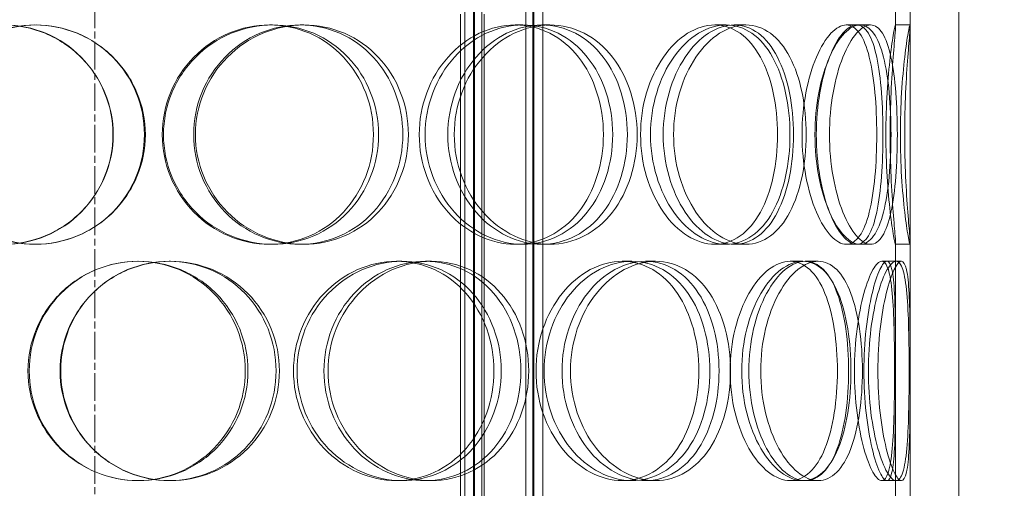
# Model space of a CAD drawing. Units: millimetres. Extents: x 2735 to 11855, y 11306 to 27315.
# Drawn here: x 4519 to 4721, y 22224 to 22320 of the extents above; entities that cross this region are included whole.
import ezdxf

# ---------------------------------------------------------------- set-up
doc = ezdxf.new("R2010")
doc.units = ezdxf.units.MM
doc.linetypes.add('CHAIN', pattern=[0.3543, 0.2362, -0.0295, 0.0591, -0.0295])
doc.layers.add('AM_8', color=1, linetype='Continuous', lineweight=25)
doc.layers.add('AM_oprema', color=1, linetype='Continuous', lineweight=0)

msp = doc.modelspace()

# ---------------------------------------------------------------- hatches: boundary and pattern name
at = {"layer": 'AM_8'}
h = msp.add_hatch(dxfattribs=at)
h.set_pattern_fill('ANSI31', color=256, scale=10, style=0)
h.set_pattern_definition([(45, (-8432.826, 13784.96), (-22.45064, 22.45064), [])])
h.paths.add_polyline_path([(3744.21, 22909.56), (3744.21, 22934.56), (3693.5, 22934.56), (3693.5, 22919.56, -0.414153), (3683.5, 22909.56)])
h.paths.add_polyline_path([(3744.21, 22934.56), (3744.21, 22984.56), (3715.26, 22984.56, 0.392089), (3705.29, 22975.32), (3702.39, 22937.33, -0.392089), (3699.4, 22934.56)])
h.paths.add_polyline_path([(3744.21, 22745.06), (3744.21, 22849.56), (3739.21, 22850.56), (3739.21, 22849.56), (3734.21, 22850.56), (3734.21, 22849.56), (3729.21, 22850.56), (3729.21, 22849.56), (3724.21, 22850.56), (3724.21, 22849.56), (3719.21, 22850.56), (3719.21, 22849.56), (3714.21, 22850.56), (3714.21, 22849.56), (3709.21, 22850.56), (3709.21, 22862.56), (3714.21, 22863.56), (3714.21, 22862.56), (3719.21, 22863.56), (3719.21, 22862.56), (3724.21, 22863.56), (3724.21, 22862.56), (3729.21, 22863.56), (3729.21, 22862.56), (3734.21, 22863.56), (3734.21, 22862.56), (3739.21, 22863.56), (3739.21, 22862.56), (3744.21, 22863.56), (3744.21, 22904.56), (3624.21, 22904.56), (3624.21, 22809.06), (3629.21, 22809.06), (3634.21, 22808.06), (3634.21, 22809.06), (3639.21, 22808.06), (3639.21, 22809.06), (3644.21, 22808.06), (3644.21, 22809.06), (3649.21, 22808.06), (3649.21, 22809.06), (3654.21, 22808.06), (3654.21, 22809.06), (3659.21, 22808.06), (3659.21, 22809.06), (3664.21, 22808.06), (3664.21, 22796.06), (3659.21, 22795.06), (3659.21, 22796.06), (3654.21, 22795.06), (3654.21, 22796.06), (3649.21, 22795.06), (3649.21, 22796.06), (3644.21, 22795.06), (3644.21, 22796.06), (3639.21, 22795.06), (3639.21, 22796.06), (3634.21, 22795.06), (3634.21, 22796.06), (3629.21, 22795.06), (3624.21, 22795.06), (3624.21, 22755.06), (3624.21, 22745.06), (3674.21, 22745.06)])
h.paths.add_polyline_path([(3744.21, 21054.56), (3744.21, 22404.06), (3624.21, 22404.06), (3624.21, 22394.06), (3624.21, 22354.06), (3629.21, 22354.06), (3634.21, 22353.06), (3634.21, 22354.06), (3639.21, 22353.06), (3639.21, 22354.06), (3644.21, 22353.06), (3644.21, 22354.06), (3649.21, 22353.06), (3649.21, 22354.06), (3654.21, 22353.06), (3654.21, 22354.06), (3659.21, 22353.06), (3659.21, 22354.06), (3664.21, 22353.06), (3664.21, 22341.06), (3659.21, 22340.06), (3659.21, 22341.06), (3654.21, 22340.06), (3654.21, 22341.06), (3649.21, 22340.06), (3649.21, 22341.06), (3644.21, 22340.06), (3644.21, 22341.06), (3639.21, 22340.06), (3639.21, 22341.06), (3634.21, 22340.06), (3634.21, 22341.06), (3629.21, 22340.06), (3624.21, 22340.06), (3624.21, 20904.56), (3624.21, 20884.56), (5364.21, 20884.56), (5364.21, 20904.56), (5364.21, 22290.06), (5359.21, 22290.06), (5354.21, 22291.06), (5354.21, 22290.06), (5349.21, 22291.06), (5349.21, 22290.06), (5344.21, 22291.06), (5344.21, 22290.06), (5339.21, 22291.06), (5339.21, 22290.06), (5334.21, 22291.06), (5334.21, 22290.06), (5329.21, 22291.06), (5329.21, 22290.06), (5324.21, 22291.06), (5324.21, 22303.06), (5329.21, 22304.06), (5329.21, 22303.06), (5334.21, 22304.06), (5334.21, 22303.06), (5339.21, 22304.06), (5339.21, 22303.06), (5344.21, 22304.06), (5344.21, 22303.06), (5349.21, 22304.06), (5349.21, 22303.06), (5354.21, 22304.06), (5354.21, 22303.06), (5359.21, 22304.06), (5364.21, 22304.06), (5364.21, 22344.06), (5364.21, 22354.06), (5314.21, 22354.06), (5244.21, 22354.06), (5244.21, 21054.56), (5244.21, 21034.56), (4469.21, 21034.56), (4469.21, 21029.56), (4468.21, 21024.56), (4469.21, 21024.56), (4468.21, 21019.56), (4469.21, 21019.56), (4468.21, 21014.56), (4469.21, 21014.56), (4468.21, 21009.56), (4469.21, 21009.56), (4468.21, 21004.56), (4469.21, 21004.56), (4468.21, 20999.56), (4469.21, 20999.56), (4468.21, 20994.56), (4456.21, 20994.56), (4455.21, 20999.56), (4456.21, 20999.56), (4455.21, 21004.56), (4456.21, 21004.56), (4455.21, 21009.56), (4456.21, 21009.56), (4455.21, 21014.56), (4456.21, 21014.56), (4455.21, 21019.56), (4456.21, 21019.56), (4455.21, 21024.56), (4456.21, 21024.56), (4455.21, 21029.56), (4455.21, 21034.56), (3744.21, 21034.56)])
h.paths.add_polyline_path([(5364.21, 22759.06), (5364.21, 22904.56), (5244.21, 22904.56), (5244.21, 22863.56), (5249.21, 22862.56), (5249.21, 22863.56), (5254.21, 22862.56), (5254.21, 22863.56), (5259.21, 22862.56), (5259.21, 22863.56), (5264.21, 22862.56), (5264.21, 22863.56), (5269.21, 22862.56), (5269.21, 22863.56), (5274.21, 22862.56), (5274.21, 22863.56), (5279.21, 22862.56), (5279.21, 22850.56), (5274.21, 22849.56), (5274.21, 22850.56), (5269.21, 22849.56), (5269.21, 22850.56), (5264.21, 22849.56), (5264.21, 22850.56), (5259.21, 22849.56), (5259.21, 22850.56), (5254.21, 22849.56), (5254.21, 22850.56), (5249.21, 22849.56), (5249.21, 22850.56), (5244.21, 22849.56), (5244.21, 22695.06), (5314.21, 22695.06), (5364.21, 22695.06), (5364.21, 22705.06), (5364.21, 22745.06), (5359.21, 22745.06), (5354.21, 22746.06), (5354.21, 22745.06), (5349.21, 22746.06), (5349.21, 22745.06), (5344.21, 22746.06), (5344.21, 22745.06), (5339.21, 22746.06), (5339.21, 22745.06), (5334.21, 22746.06), (5334.21, 22745.06), (5329.21, 22746.06), (5329.21, 22745.06), (5324.21, 22746.06), (5324.21, 22758.06), (5329.21, 22759.06), (5329.21, 22758.06), (5334.21, 22759.06), (5334.21, 22758.06), (5339.21, 22759.06), (5339.21, 22758.06), (5344.21, 22759.06), (5344.21, 22758.06), (5349.21, 22759.06), (5349.21, 22758.06), (5354.21, 22759.06), (5354.21, 22758.06), (5359.21, 22759.06)])
h.paths.add_polyline_path([(5304.92, 22909.56, -0.414153), (5294.93, 22919.56), (5294.93, 22934.56), (5244.21, 22934.56), (5244.21, 22909.56)])
h.paths.add_polyline_path([(5289.02, 22934.56, -0.392089), (5286.03, 22937.33), (5283.13, 22975.32, 0.392089), (5273.16, 22984.56), (5244.21, 22984.56), (5244.21, 22934.56)])

# ---------------------------------------------------------------- linework, layer by layer
at = {"layer": 'AM_oprema', "linetype": 'CHAIN', "ltscale": 23.990969}
msp.add_line((4534.21, 22740.58), (4534.21, 21723.56), dxfattribs=at)
at = {"layer": 'AM_oprema', "ltscale": 12.725237}
for p, q in [((4701.71, 21914.56), (4701.71, 22514.56)), ((4711.71, 21914.56), (4711.71, 22514.56))]:
    msp.add_line(p, q, dxfattribs=at)
at = {"layer": 'AM_oprema', "ltscale": 13.16355}
for p, q in [((4610.22, 21906.56), (4610.22, 22494.56)), ((4612.02, 21906.56), (4612.02, 22494.56)), ((4612.22, 21906.56), (4612.22, 22494.56)), ((4613.72, 21906.56), (4613.72, 22494.56)), ((4622.72, 21906.56), (4622.72, 22494.56)), ((4624.22, 21906.56), (4624.22, 22494.56)), ((4624.42, 21906.56), (4624.42, 22494.56)), ((4626.22, 21906.56), (4626.22, 22494.56))]:
    msp.add_line(p, q, dxfattribs=at)
at = {"layer": 'AM_oprema', "ltscale": 10.573412}
for p, q in [((4698.71, 22318.82), (4698.71, 22371.3)), ((4701.71, 22318.82), (4701.71, 22371.3)), ((4698.71, 22221.82), (4698.71, 22274.3)), ((4701.71, 22221.82), (4701.71, 22274.3))]:
    msp.add_line(p, q, dxfattribs=at)
at = {"layer": 'AM_oprema', "ltscale": 13.432195}
for p, q in [((4609.31, 22021.26), (4609.31, 22321.26)), ((4614.21, 22021.26), (4614.21, 22321.26))]:
    msp.add_line(p, q, dxfattribs=at)
at = {"layer": 'AM_oprema', "ltscale": 0.475844}
for p, q in [((4570.07, 22319.06), (4570.73, 22319.06)), ((4576.37, 22319.06), (4577.14, 22319.06)), ((4620.56, 22319.06), (4622.13, 22319.06)), ((4626.01, 22319.06), (4627.68, 22319.06)), ((4661.56, 22319.06), (4663.89, 22319.06)), ((4665.57, 22319.06), (4667.96, 22319.06)), ((4690.71, 22319.06), (4693.57, 22319.06)), ((4698.68, 22319.06), (4701.68, 22319.06)), ((4570.73, 22274.06), (4570.07, 22274.06)), ((4577.14, 22274.06), (4576.37, 22274.06)), ((4622.13, 22274.06), (4620.56, 22274.06)), ((4627.68, 22274.06), (4626.01, 22274.06)), ((4663.89, 22274.06), (4661.56, 22274.06)), ((4667.96, 22274.06), (4665.57, 22274.06)), ((4693.57, 22274.06), (4690.71, 22274.06)), ((4701.68, 22274.06), (4698.68, 22274.06)), ((4549.45, 22270.56), (4549.73, 22270.56)), ((4596.17, 22270.56), (4597.3, 22270.56)), ((4602.13, 22270.56), (4603.36, 22270.56)), ((4642.56, 22270.56), (4644.53, 22270.56)), ((4647.35, 22270.56), (4649.41, 22270.56)), ((4677.05, 22270.56), (4679.66, 22270.56)), ((4680.16, 22270.56), (4682.82, 22270.56)), ((4696.94, 22270.56), (4699.91, 22270.56)), ((4549.73, 22225.56), (4549.45, 22225.56)), ((4597.3, 22225.56), (4596.17, 22225.56)), ((4603.36, 22225.56), (4602.13, 22225.56)), ((4644.53, 22225.56), (4642.56, 22225.56)), ((4649.41, 22225.56), (4647.35, 22225.56)), ((4679.66, 22225.56), (4677.05, 22225.56)), ((4682.82, 22225.56), (4680.16, 22225.56)), ((4699.91, 22225.56), (4696.94, 22225.56))]:
    msp.add_line(p, q, dxfattribs=at)
at = {"layer": 'AM_oprema', "ltscale": 0.357886}
for p, q in [((4688.59, 22319.06), (4690.71, 22319.06)), ((4690.71, 22274.06), (4688.59, 22274.06))]:
    msp.add_line(p, q, dxfattribs=at)
at = {"layer": 'AM_oprema', "ltscale": 0.173232}
for p, q in [((4695.87, 22270.56), (4696.94, 22270.56)), ((4696.94, 22225.56), (4695.87, 22225.56))]:
    msp.add_line(p, q, dxfattribs=at)
at = {"layer": 'AM_oprema', "ltscale": 14.305923}
for points in [[(4493, 22296.56), (4493, 22293.62), (4493.57, 22290.67), (4495.78, 22285.23), (4497.42, 22282.73), (4501.53, 22278.57), (4504, 22276.9), (4509.42, 22274.65), (4512.36, 22274.06), (4518.27, 22274.06), (4521.23, 22274.65), (4526.71, 22276.9), (4529.23, 22278.57), (4533.43, 22282.73), (4535.11, 22285.23), (4537.39, 22290.67), (4537.98, 22293.62), (4537.98, 22299.51), (4537.39, 22302.45), (4535.11, 22307.89), (4533.43, 22310.39), (4529.23, 22314.55), (4526.71, 22316.22), (4521.23, 22318.48), (4518.27, 22319.06), (4512.36, 22319.06), (4509.42, 22318.48), (4504, 22316.22), (4501.53, 22314.55), (4497.42, 22310.39), (4495.78, 22307.89), (4493.57, 22302.45), (4493, 22299.51), (4493, 22296.56)], [(4544.57, 22296.56), (4544.57, 22293.62), (4543.98, 22290.67), (4541.71, 22285.23), (4540.03, 22282.73), (4535.83, 22278.57), (4533.31, 22276.9), (4527.82, 22274.65), (4524.85, 22274.06), (4518.92, 22274.06), (4515.96, 22274.65), (4510.52, 22276.9), (4508.03, 22278.57), (4503.88, 22282.73), (4502.23, 22285.23), (4500, 22290.67), (4499.42, 22293.62), (4499.42, 22299.51), (4500, 22302.45), (4502.23, 22307.89), (4503.88, 22310.39), (4508.03, 22314.55), (4510.52, 22316.22), (4515.96, 22318.48), (4518.92, 22319.06), (4524.85, 22319.06), (4527.82, 22318.48), (4533.31, 22316.22), (4535.83, 22314.55), (4540.03, 22310.39), (4541.71, 22307.89), (4543.98, 22302.45), (4544.57, 22299.51), (4544.57, 22296.56)], [(4548.3, 22296.56), (4548.3, 22293.62), (4548.89, 22290.67), (4551.16, 22285.23), (4552.83, 22282.73), (4557, 22278.57), (4559.5, 22276.9), (4564.91, 22274.65), (4567.83, 22274.06), (4573.63, 22274.06), (4576.51, 22274.65), (4581.8, 22276.9), (4584.2, 22278.57), (4588.2, 22282.73), (4589.79, 22285.23), (4591.93, 22290.67), (4592.48, 22293.62), (4592.48, 22299.51), (4591.93, 22302.45), (4589.79, 22307.89), (4588.2, 22310.39), (4584.2, 22314.55), (4581.8, 22316.22), (4576.51, 22318.48), (4573.63, 22319.06), (4567.83, 22319.06), (4564.91, 22318.48), (4559.5, 22316.22), (4557, 22314.55), (4552.83, 22310.39), (4551.16, 22307.89), (4548.89, 22302.45), (4548.3, 22299.51), (4548.3, 22296.56)], [(4598.62, 22296.56), (4598.62, 22293.62), (4598.08, 22290.67), (4595.97, 22285.23), (4594.41, 22282.73), (4590.46, 22278.57), (4588.09, 22276.9), (4582.86, 22274.65), (4580.01, 22274.06), (4574.27, 22274.06), (4571.37, 22274.65), (4566, 22276.9), (4563.52, 22278.57), (4559.37, 22282.73), (4557.71, 22285.23), (4555.45, 22290.67), (4554.87, 22293.62), (4554.87, 22299.51), (4555.45, 22302.45), (4557.71, 22307.89), (4559.37, 22310.39), (4563.52, 22314.55), (4566, 22316.22), (4571.37, 22318.48), (4574.27, 22319.06), (4580.01, 22319.06), (4582.86, 22318.48), (4588.09, 22316.22), (4590.46, 22314.55), (4594.41, 22310.39), (4595.97, 22307.89), (4598.08, 22302.45), (4598.62, 22299.51), (4598.62, 22296.56)], [(4602.06, 22296.56), (4602.06, 22293.62), (4602.6, 22290.67), (4604.67, 22285.23), (4606.2, 22282.73), (4609.97, 22278.57), (4612.21, 22276.9), (4617.03, 22274.65), (4619.6, 22274.06), (4624.66, 22274.06), (4627.15, 22274.65), (4631.66, 22276.9), (4633.7, 22278.57), (4637.05, 22282.73), (4638.36, 22285.23), (4640.14, 22290.67), (4640.59, 22293.62), (4640.59, 22299.51), (4640.14, 22302.45), (4638.36, 22307.89), (4637.05, 22310.39), (4633.7, 22314.55), (4631.66, 22316.22), (4627.15, 22318.48), (4624.66, 22319.06), (4619.6, 22319.06), (4617.03, 22318.48), (4612.21, 22316.22), (4609.97, 22314.55), (4606.2, 22310.39), (4604.67, 22307.89), (4602.6, 22302.45), (4602.06, 22299.51), (4602.06, 22296.56)], [(4645.61, 22296.56), (4645.61, 22293.62), (4645.17, 22290.67), (4643.45, 22285.23), (4642.18, 22282.73), (4638.93, 22278.57), (4636.96, 22276.9), (4632.57, 22274.65), (4630.15, 22274.06), (4625.21, 22274.06), (4622.7, 22274.65), (4617.99, 22276.9), (4615.8, 22278.57), (4612.1, 22282.73), (4610.6, 22285.23), (4608.57, 22290.67), (4608.04, 22293.62), (4608.04, 22299.51), (4608.57, 22302.45), (4610.6, 22307.89), (4612.1, 22310.39), (4615.8, 22314.55), (4617.99, 22316.22), (4622.7, 22318.48), (4625.21, 22319.06), (4630.15, 22319.06), (4632.57, 22318.48), (4636.96, 22316.22), (4638.93, 22314.55), (4642.18, 22310.39), (4643.45, 22307.89), (4645.17, 22302.45), (4645.61, 22299.51), (4645.61, 22296.56)], [(4648.37, 22296.56), (4648.37, 22293.62), (4648.81, 22290.67), (4650.45, 22285.23), (4651.67, 22282.73), (4654.63, 22278.57), (4656.37, 22276.9), (4660.06, 22274.65), (4662.01, 22274.06), (4665.77, 22274.06), (4667.58, 22274.65), (4670.84, 22276.9), (4672.27, 22278.57), (4674.61, 22282.73), (4675.51, 22285.23), (4676.72, 22290.67), (4677.02, 22293.62), (4677.02, 22299.51), (4676.72, 22302.45), (4675.51, 22307.89), (4674.61, 22310.39), (4672.27, 22314.55), (4670.84, 22316.22), (4667.58, 22318.48), (4665.77, 22319.06), (4662.01, 22319.06), (4660.06, 22318.48), (4656.37, 22316.22), (4654.63, 22314.55), (4651.67, 22310.39), (4650.45, 22307.89), (4648.81, 22302.45), (4648.37, 22299.51), (4648.37, 22296.56)], [(4680.36, 22296.56), (4680.36, 22293.62), (4680.08, 22290.67), (4678.94, 22285.23), (4678.1, 22282.73), (4675.9, 22278.57), (4674.55, 22276.9), (4671.47, 22274.65), (4669.75, 22274.06), (4666.17, 22274.06), (4664.32, 22274.65), (4660.79, 22276.9), (4659.12, 22278.57), (4656.28, 22282.73), (4655.12, 22285.23), (4653.53, 22290.67), (4653.11, 22293.62), (4653.11, 22299.51), (4653.53, 22302.45), (4655.12, 22307.89), (4656.28, 22310.39), (4659.12, 22314.55), (4660.79, 22316.22), (4664.32, 22318.48), (4666.17, 22319.06), (4669.75, 22319.06), (4671.47, 22318.48), (4674.55, 22316.22), (4675.9, 22314.55), (4678.1, 22310.39), (4678.94, 22307.89), (4680.08, 22302.45), (4680.36, 22299.51), (4680.36, 22296.56)], [(4682.15, 22296.56), (4682.15, 22293.62), (4682.43, 22290.67), (4683.48, 22285.23), (4684.24, 22282.73), (4686.06, 22278.57), (4687.12, 22276.9), (4689.28, 22274.65), (4690.38, 22274.06), (4692.44, 22274.06), (4693.38, 22274.65), (4695.01, 22276.9), (4695.69, 22278.57), (4696.76, 22282.73), (4697.15, 22285.23), (4697.66, 22290.67), (4697.78, 22293.62), (4697.78, 22299.51), (4697.66, 22302.45), (4697.15, 22307.89), (4696.76, 22310.39), (4695.69, 22314.55), (4695.01, 22316.22), (4693.38, 22318.48), (4692.44, 22319.06), (4690.38, 22319.06), (4689.28, 22318.48), (4687.12, 22316.22), (4686.06, 22314.55), (4684.24, 22310.39), (4683.48, 22307.89), (4682.43, 22302.45), (4682.15, 22299.51), (4682.15, 22296.56)], [(4699.08, 22296.56), (4699.08, 22293.62), (4698.98, 22290.67), (4698.55, 22285.23), (4698.23, 22282.73), (4697.32, 22278.57), (4696.74, 22276.9), (4695.32, 22274.65), (4694.48, 22274.06), (4692.65, 22274.06), (4691.66, 22274.65), (4689.7, 22276.9), (4688.73, 22278.57), (4687.06, 22282.73), (4686.36, 22285.23), (4685.39, 22290.67), (4685.13, 22293.62), (4685.13, 22299.51), (4685.39, 22302.45), (4686.36, 22307.89), (4687.06, 22310.39), (4688.73, 22314.55), (4689.7, 22316.22), (4691.66, 22318.48), (4692.65, 22319.06), (4694.48, 22319.06), (4695.32, 22318.48), (4696.74, 22316.22), (4697.32, 22314.55), (4698.23, 22310.39), (4698.55, 22307.89), (4698.98, 22302.45), (4699.08, 22299.51), (4699.08, 22296.56)], [(4699.7, 22296.56), (4699.7, 22293.62), (4699.79, 22290.67), (4700.12, 22285.23), (4700.35, 22282.73), (4700.84, 22278.57), (4701.09, 22276.9), (4701.48, 22274.65), (4701.62, 22274.06), (4701.74, 22274.06), (4701.71, 22274.65), (4701.54, 22276.9), (4701.39, 22278.57), (4701.07, 22282.73), (4700.9, 22285.23), (4700.66, 22290.67), (4700.59, 22293.62), (4700.59, 22299.51), (4700.66, 22302.45), (4700.9, 22307.89), (4701.07, 22310.39), (4701.39, 22314.55), (4701.54, 22316.22), (4701.71, 22318.48), (4701.74, 22319.06), (4701.62, 22319.06), (4701.48, 22318.48), (4701.09, 22316.22), (4700.84, 22314.55), (4700.35, 22310.39), (4700.12, 22307.89), (4699.79, 22302.45), (4699.7, 22299.51), (4699.7, 22296.56)], [(4520.46, 22248.06), (4520.46, 22245.12), (4521.05, 22242.17), (4523.32, 22236.73), (4525, 22234.23), (4529.2, 22230.07), (4531.71, 22228.4), (4537.2, 22226.15), (4540.18, 22225.56), (4546.11, 22225.56), (4549.07, 22226.15), (4554.53, 22228.4), (4557.03, 22230.07), (4561.19, 22234.23), (4562.84, 22236.73), (4565.08, 22242.17), (4565.66, 22245.12), (4565.66, 22251.01), (4565.08, 22253.95), (4562.84, 22259.39), (4561.19, 22261.89), (4557.03, 22266.05), (4554.53, 22267.72), (4549.07, 22269.98), (4546.11, 22270.56), (4540.18, 22270.56), (4537.2, 22269.98), (4531.71, 22267.72), (4529.2, 22266.05), (4525, 22261.89), (4523.32, 22259.39), (4521.05, 22253.95), (4520.46, 22251.01), (4520.46, 22248.06)], [(4572.12, 22248.06), (4572.12, 22245.12), (4571.54, 22242.17), (4569.32, 22236.73), (4567.68, 22234.23), (4563.55, 22230.07), (4561.07, 22228.4), (4555.63, 22226.15), (4552.68, 22225.56), (4546.77, 22225.56), (4543.8, 22226.15), (4538.31, 22228.4), (4535.8, 22230.07), (4531.59, 22234.23), (4529.91, 22236.73), (4527.64, 22242.17), (4527.05, 22245.12), (4527.05, 22251.01), (4527.64, 22253.95), (4529.91, 22259.39), (4531.59, 22261.89), (4535.8, 22266.05), (4538.31, 22267.72), (4543.8, 22269.98), (4546.77, 22270.56), (4552.68, 22270.56), (4555.63, 22269.98), (4561.07, 22267.72), (4563.55, 22266.05), (4567.68, 22261.89), (4569.32, 22259.39), (4571.54, 22253.95), (4572.12, 22251.01), (4572.12, 22248.06)], [(4575.76, 22248.06), (4575.76, 22245.12), (4576.33, 22242.17), (4578.53, 22236.73), (4580.15, 22234.23), (4584.18, 22230.07), (4586.58, 22228.4), (4591.76, 22226.15), (4594.55, 22225.56), (4600.05, 22225.56), (4602.77, 22226.15), (4607.75, 22228.4), (4610, 22230.07), (4613.72, 22234.23), (4615.19, 22236.73), (4617.18, 22242.17), (4617.69, 22245.12), (4617.69, 22251.01), (4617.18, 22253.95), (4615.19, 22259.39), (4613.72, 22261.89), (4610, 22266.05), (4607.75, 22267.72), (4602.77, 22269.98), (4600.05, 22270.56), (4594.55, 22270.56), (4591.76, 22269.98), (4586.58, 22267.72), (4584.18, 22266.05), (4580.15, 22261.89), (4578.53, 22259.39), (4576.33, 22253.95), (4575.76, 22251.01), (4575.76, 22248.06)], [(4623.35, 22248.06), (4623.35, 22245.12), (4622.85, 22242.17), (4620.91, 22236.73), (4619.47, 22234.23), (4615.82, 22230.07), (4613.62, 22228.4), (4608.74, 22226.15), (4606.07, 22225.56), (4600.66, 22225.56), (4597.92, 22226.15), (4592.81, 22228.4), (4590.44, 22230.07), (4586.46, 22234.23), (4584.86, 22236.73), (4582.68, 22242.17), (4582.12, 22245.12), (4582.12, 22251.01), (4582.68, 22253.95), (4584.86, 22259.39), (4586.46, 22261.89), (4590.44, 22266.05), (4592.81, 22267.72), (4597.92, 22269.98), (4600.66, 22270.56), (4606.07, 22270.56), (4608.74, 22269.98), (4613.62, 22267.72), (4615.82, 22266.05), (4619.47, 22261.89), (4620.91, 22259.39), (4622.85, 22253.95), (4623.35, 22251.01), (4623.35, 22248.06)], [(4626.49, 22248.06), (4626.49, 22245.12), (4626.99, 22242.17), (4628.87, 22236.73), (4630.26, 22234.23), (4633.67, 22230.07), (4635.69, 22228.4), (4640.01, 22226.15), (4642.3, 22225.56), (4646.77, 22225.56), (4648.95, 22226.15), (4652.89, 22228.4), (4654.65, 22230.07), (4657.53, 22234.23), (4658.66, 22236.73), (4660.17, 22242.17), (4660.55, 22245.12), (4660.55, 22251.01), (4660.17, 22253.95), (4658.66, 22259.39), (4657.53, 22261.89), (4654.65, 22266.05), (4652.89, 22267.72), (4648.95, 22269.98), (4646.77, 22270.56), (4642.3, 22270.56), (4640.01, 22269.98), (4635.69, 22267.72), (4633.67, 22266.05), (4630.26, 22261.89), (4628.87, 22259.39), (4626.99, 22253.95), (4626.49, 22251.01), (4626.49, 22248.06)], [(4664.79, 22248.06), (4664.79, 22245.12), (4664.42, 22242.17), (4662.98, 22236.73), (4661.9, 22234.23), (4659.14, 22230.07), (4657.46, 22228.4), (4653.67, 22226.15), (4651.57, 22225.56), (4647.26, 22225.56), (4645.04, 22226.15), (4640.87, 22228.4), (4638.91, 22230.07), (4635.59, 22234.23), (4634.24, 22236.73), (4632.41, 22242.17), (4631.93, 22245.12), (4631.93, 22251.01), (4632.41, 22253.95), (4634.24, 22259.39), (4635.59, 22261.89), (4638.91, 22266.05), (4640.87, 22267.72), (4645.04, 22269.98), (4647.26, 22270.56), (4651.57, 22270.56), (4653.67, 22269.98), (4657.46, 22267.72), (4659.14, 22266.05), (4661.9, 22261.89), (4662.98, 22259.39), (4664.42, 22253.95), (4664.79, 22251.01), (4664.79, 22248.06)], [(4667.1, 22248.06), (4667.1, 22245.12), (4667.46, 22242.17), (4668.83, 22236.73), (4669.83, 22234.23), (4672.25, 22230.07), (4673.67, 22228.4), (4676.64, 22226.15), (4678.18, 22225.56), (4681.13, 22225.56), (4682.53, 22226.15), (4685.01, 22228.4), (4686.08, 22230.07), (4687.8, 22234.23), (4688.46, 22236.73), (4689.33, 22242.17), (4689.55, 22245.12), (4689.55, 22251.01), (4689.33, 22253.95), (4688.46, 22259.39), (4687.8, 22261.89), (4686.08, 22266.05), (4685.01, 22267.72), (4682.53, 22269.98), (4681.13, 22270.56), (4678.18, 22270.56), (4676.64, 22269.98), (4673.67, 22267.72), (4672.25, 22266.05), (4669.83, 22261.89), (4668.83, 22259.39), (4667.46, 22253.95), (4667.1, 22251.01), (4667.1, 22248.06)], [(4691.9, 22248.06), (4691.9, 22245.12), (4691.7, 22242.17), (4690.91, 22236.73), (4690.32, 22234.23), (4688.74, 22230.07), (4687.76, 22228.4), (4685.49, 22226.15), (4684.19, 22225.56), (4681.45, 22225.56), (4680, 22226.15), (4677.22, 22228.4), (4675.88, 22230.07), (4673.6, 22234.23), (4672.65, 22236.73), (4671.36, 22242.17), (4671.01, 22245.12), (4671.01, 22251.01), (4671.36, 22253.95), (4672.65, 22259.39), (4673.6, 22261.89), (4675.88, 22266.05), (4677.22, 22267.72), (4680, 22269.98), (4681.45, 22270.56), (4684.19, 22270.56), (4685.49, 22269.98), (4687.76, 22267.72), (4688.74, 22266.05), (4690.32, 22261.89), (4690.91, 22259.39), (4691.7, 22253.95), (4691.9, 22251.01), (4691.9, 22248.06)], [(4693.12, 22248.06), (4693.12, 22245.12), (4693.31, 22242.17), (4694.01, 22236.73), (4694.51, 22234.23), (4695.68, 22230.07), (4696.34, 22228.4), (4697.64, 22226.15), (4698.27, 22225.56), (4699.37, 22225.56), (4699.84, 22226.15), (4700.57, 22228.4), (4700.84, 22230.07), (4701.22, 22234.23), (4701.33, 22236.73), (4701.47, 22242.17), (4701.5, 22245.12), (4701.5, 22251.01), (4701.47, 22253.95), (4701.33, 22259.39), (4701.22, 22261.89), (4700.84, 22266.05), (4700.57, 22267.72), (4699.84, 22269.98), (4699.37, 22270.56), (4698.27, 22270.56), (4697.64, 22269.98), (4696.34, 22267.72), (4695.68, 22266.05), (4694.51, 22261.89), (4694.01, 22259.39), (4693.31, 22253.95), (4693.12, 22251.01), (4693.12, 22248.06)], [(4701.7, 22248.06), (4701.7, 22245.12), (4701.7, 22242.17), (4701.65, 22236.73), (4701.6, 22234.23), (4701.39, 22230.07), (4701.22, 22228.4), (4700.7, 22226.15), (4700.35, 22225.56), (4699.48, 22225.56), (4698.96, 22226.15), (4697.88, 22228.4), (4697.31, 22230.07), (4696.3, 22234.23), (4695.86, 22236.73), (4695.25, 22242.17), (4695.08, 22245.12), (4695.08, 22251.01), (4695.25, 22253.95), (4695.86, 22259.39), (4696.3, 22261.89), (4697.31, 22266.05), (4697.88, 22267.72), (4698.96, 22269.98), (4699.48, 22270.56), (4700.35, 22270.56), (4700.7, 22269.98), (4701.22, 22267.72), (4701.39, 22266.05), (4701.6, 22261.89), (4701.65, 22259.39), (4701.7, 22253.95), (4701.7, 22251.01), (4701.7, 22248.06)]]:
    msp.add_open_spline(points, degree=3, knots=[-1, -1, -1, -1, -0.9375, -0.9375, -0.875, -0.875, -0.8125, -0.8125, -0.75, -0.75, -0.6875, -0.6875, -0.625, -0.625, -0.5625, -0.5625, -0.5, -0.5, -0.4375, -0.4375, -0.375, -0.375, -0.3125, -0.3125, -0.25, -0.25, -0.1875, -0.1875, -0.125, -0.125, -0.0625, -0.0625, 0, 0, 0, 0], dxfattribs=at)
at = {"layer": 'AM_oprema', "ltscale": 14.177235}
for points in [[(4493.74, 22296.56), (4493.74, 22299.51), (4494.3, 22302.45), (4496.47, 22307.89), (4498.08, 22310.39), (4502.11, 22314.55), (4504.54, 22316.22), (4509.86, 22318.48), (4512.75, 22319.06), (4518.55, 22319.06), (4521.46, 22318.48), (4526.84, 22316.22), (4529.31, 22314.55), (4533.44, 22310.39), (4535.09, 22307.89), (4537.33, 22302.45), (4537.91, 22299.51), (4537.91, 22293.62), (4537.33, 22290.67), (4535.09, 22285.23), (4533.44, 22282.73), (4529.31, 22278.57), (4526.84, 22276.9), (4521.46, 22274.65), (4518.55, 22274.06), (4512.75, 22274.06), (4509.86, 22274.65), (4504.54, 22276.9), (4502.11, 22278.57), (4498.08, 22282.73), (4496.47, 22285.23), (4494.3, 22290.67), (4493.74, 22293.62), (4493.74, 22296.56)], [(4544.38, 22296.56), (4544.38, 22299.51), (4543.81, 22302.45), (4541.57, 22307.89), (4539.92, 22310.39), (4535.8, 22314.55), (4533.32, 22316.22), (4527.93, 22318.48), (4525.02, 22319.06), (4519.19, 22319.06), (4516.29, 22318.48), (4510.94, 22316.22), (4508.5, 22314.55), (4504.43, 22310.39), (4502.8, 22307.89), (4500.62, 22302.45), (4500.05, 22299.51), (4500.05, 22293.62), (4500.62, 22290.67), (4502.8, 22285.23), (4504.43, 22282.73), (4508.5, 22278.57), (4510.94, 22276.9), (4516.29, 22274.65), (4519.19, 22274.06), (4525.02, 22274.06), (4527.93, 22274.65), (4533.32, 22276.9), (4535.8, 22278.57), (4539.92, 22282.73), (4541.57, 22285.23), (4543.81, 22290.67), (4544.38, 22293.62), (4544.38, 22296.56)], [(4548.05, 22296.56), (4548.05, 22299.51), (4548.63, 22302.45), (4550.85, 22307.89), (4552.5, 22310.39), (4556.59, 22314.55), (4559.04, 22316.22), (4564.36, 22318.48), (4567.22, 22319.06), (4572.92, 22319.06), (4575.75, 22318.48), (4580.95, 22316.22), (4583.31, 22314.55), (4587.23, 22310.39), (4588.79, 22307.89), (4590.89, 22302.45), (4591.44, 22299.51), (4591.44, 22293.62), (4590.89, 22290.67), (4588.79, 22285.23), (4587.23, 22282.73), (4583.31, 22278.57), (4580.95, 22276.9), (4575.75, 22274.65), (4572.92, 22274.06), (4567.22, 22274.06), (4564.36, 22274.65), (4559.04, 22276.9), (4556.59, 22278.57), (4552.5, 22282.73), (4550.85, 22285.23), (4548.63, 22290.67), (4548.05, 22293.62), (4548.05, 22296.56)], [(4597.47, 22296.56), (4597.47, 22299.51), (4596.93, 22302.45), (4594.86, 22307.89), (4593.33, 22310.39), (4589.46, 22314.55), (4587.12, 22316.22), (4581.99, 22318.48), (4579.19, 22319.06), (4573.55, 22319.06), (4570.71, 22318.48), (4565.43, 22316.22), (4563, 22314.55), (4558.92, 22310.39), (4557.29, 22307.89), (4555.07, 22302.45), (4554.5, 22299.51), (4554.5, 22293.62), (4555.07, 22290.67), (4557.29, 22285.23), (4558.92, 22282.73), (4563, 22278.57), (4565.43, 22276.9), (4570.71, 22274.65), (4573.55, 22274.06), (4579.19, 22274.06), (4581.99, 22274.65), (4587.12, 22276.9), (4589.46, 22278.57), (4593.33, 22282.73), (4594.86, 22285.23), (4596.93, 22290.67), (4597.47, 22293.62), (4597.47, 22296.56)], [(4600.85, 22296.56), (4600.85, 22299.51), (4601.38, 22302.45), (4603.41, 22307.89), (4604.91, 22310.39), (4608.61, 22314.55), (4610.82, 22316.22), (4615.55, 22318.48), (4618.07, 22319.06), (4623.04, 22319.06), (4625.48, 22318.48), (4629.92, 22316.22), (4631.92, 22314.55), (4635.2, 22310.39), (4636.5, 22307.89), (4638.24, 22302.45), (4638.69, 22299.51), (4638.69, 22293.62), (4638.24, 22290.67), (4636.5, 22285.23), (4635.2, 22282.73), (4631.92, 22278.57), (4629.92, 22276.9), (4625.48, 22274.65), (4623.04, 22274.06), (4618.07, 22274.06), (4615.55, 22274.65), (4610.82, 22276.9), (4608.61, 22278.57), (4604.91, 22282.73), (4603.41, 22285.23), (4601.38, 22290.67), (4600.85, 22293.62), (4600.85, 22296.56)], [(4643.61, 22296.56), (4643.61, 22299.51), (4643.18, 22302.45), (4641.49, 22307.89), (4640.24, 22310.39), (4637.05, 22314.55), (4635.12, 22316.22), (4630.8, 22318.48), (4628.43, 22319.06), (4623.58, 22319.06), (4621.12, 22318.48), (4616.49, 22316.22), (4614.34, 22314.55), (4610.71, 22310.39), (4609.24, 22307.89), (4607.24, 22302.45), (4606.72, 22299.51), (4606.72, 22293.62), (4607.24, 22290.67), (4609.24, 22285.23), (4610.71, 22282.73), (4614.34, 22278.57), (4616.49, 22276.9), (4621.12, 22274.65), (4623.58, 22274.06), (4628.43, 22274.06), (4630.8, 22274.65), (4635.12, 22276.9), (4637.05, 22278.57), (4640.24, 22282.73), (4641.49, 22285.23), (4643.18, 22290.67), (4643.61, 22293.62), (4643.61, 22296.56)], [(4646.33, 22296.56), (4646.33, 22299.51), (4646.75, 22302.45), (4648.37, 22307.89), (4649.56, 22310.39), (4652.47, 22314.55), (4654.18, 22316.22), (4657.81, 22318.48), (4659.72, 22319.06), (4663.41, 22319.06), (4665.2, 22318.48), (4668.39, 22316.22), (4669.8, 22314.55), (4672.09, 22310.39), (4672.98, 22307.89), (4674.17, 22302.45), (4674.47, 22299.51), (4674.47, 22293.62), (4674.17, 22290.67), (4672.98, 22285.23), (4672.09, 22282.73), (4669.8, 22278.57), (4668.39, 22276.9), (4665.2, 22274.65), (4663.41, 22274.06), (4659.72, 22274.06), (4657.81, 22274.65), (4654.18, 22276.9), (4652.47, 22278.57), (4649.56, 22282.73), (4648.37, 22285.23), (4646.75, 22290.67), (4646.33, 22293.62), (4646.33, 22296.56)], [(4677.74, 22296.56), (4677.74, 22299.51), (4677.46, 22302.45), (4676.35, 22307.89), (4675.52, 22310.39), (4673.36, 22314.55), (4672.03, 22316.22), (4669.02, 22318.48), (4667.32, 22319.06), (4663.81, 22319.06), (4661.99, 22318.48), (4658.52, 22316.22), (4656.88, 22314.55), (4654.09, 22310.39), (4652.95, 22307.89), (4651.39, 22302.45), (4650.98, 22299.51), (4650.98, 22293.62), (4651.39, 22290.67), (4652.95, 22285.23), (4654.09, 22282.73), (4656.88, 22278.57), (4658.52, 22276.9), (4661.99, 22274.65), (4663.81, 22274.06), (4667.32, 22274.06), (4669.02, 22274.65), (4672.03, 22276.9), (4673.36, 22278.57), (4675.52, 22282.73), (4676.35, 22285.23), (4677.46, 22290.67), (4677.74, 22293.62), (4677.74, 22296.56)], [(4679.5, 22296.56), (4679.5, 22299.51), (4679.78, 22302.45), (4680.81, 22307.89), (4681.56, 22310.39), (4683.35, 22314.55), (4684.38, 22316.22), (4686.5, 22318.48), (4687.59, 22319.06), (4689.6, 22319.06), (4690.53, 22318.48), (4692.13, 22316.22), (4692.8, 22314.55), (4693.85, 22310.39), (4694.23, 22307.89), (4694.73, 22302.45), (4694.85, 22299.51), (4694.85, 22293.62), (4694.73, 22290.67), (4694.23, 22285.23), (4693.85, 22282.73), (4692.8, 22278.57), (4692.13, 22276.9), (4690.53, 22274.65), (4689.6, 22274.06), (4687.59, 22274.06), (4686.5, 22274.65), (4684.38, 22276.9), (4683.35, 22278.57), (4681.56, 22282.73), (4680.81, 22285.23), (4679.78, 22290.67), (4679.5, 22293.62), (4679.5, 22296.56)], [(4696.12, 22296.56), (4696.12, 22299.51), (4696.02, 22302.45), (4695.61, 22307.89), (4695.29, 22310.39), (4694.4, 22314.55), (4693.83, 22316.22), (4692.43, 22318.48), (4691.61, 22319.06), (4689.81, 22319.06), (4688.84, 22318.48), (4686.91, 22316.22), (4685.97, 22314.55), (4684.32, 22310.39), (4683.63, 22307.89), (4682.68, 22302.45), (4682.43, 22299.51), (4682.43, 22293.62), (4682.68, 22290.67), (4683.63, 22285.23), (4684.32, 22282.73), (4685.97, 22278.57), (4686.91, 22276.9), (4688.84, 22274.65), (4689.81, 22274.06), (4691.61, 22274.06), (4692.43, 22274.65), (4693.83, 22276.9), (4694.4, 22278.57), (4695.29, 22282.73), (4695.61, 22285.23), (4696.02, 22290.67), (4696.12, 22293.62), (4696.12, 22296.56)], [(4696.73, 22296.56), (4696.73, 22299.51), (4696.83, 22302.45), (4697.15, 22307.89), (4697.38, 22310.39), (4697.85, 22314.55), (4698.1, 22316.22), (4698.48, 22318.48), (4698.62, 22319.06), (4698.74, 22319.06), (4698.71, 22318.48), (4698.54, 22316.22), (4698.39, 22314.55), (4698.08, 22310.39), (4697.91, 22307.89), (4697.68, 22302.45), (4697.61, 22299.51), (4697.61, 22293.62), (4697.68, 22290.67), (4697.91, 22285.23), (4698.08, 22282.73), (4698.39, 22278.57), (4698.54, 22276.9), (4698.71, 22274.65), (4698.74, 22274.06), (4698.62, 22274.06), (4698.48, 22274.65), (4698.1, 22276.9), (4697.85, 22278.57), (4697.38, 22282.73), (4697.15, 22285.23), (4696.83, 22290.67), (4696.73, 22293.62), (4696.73, 22296.56)], [(4520.71, 22248.06), (4520.71, 22251.01), (4521.28, 22253.95), (4523.51, 22259.39), (4525.16, 22261.89), (4529.29, 22266.05), (4531.76, 22267.72), (4537.15, 22269.98), (4540.07, 22270.56), (4545.9, 22270.56), (4548.81, 22269.98), (4554.17, 22267.72), (4556.62, 22266.05), (4560.7, 22261.89), (4562.33, 22259.39), (4564.53, 22253.95), (4565.1, 22251.01), (4565.1, 22245.12), (4564.53, 22242.17), (4562.33, 22236.73), (4560.7, 22234.23), (4556.62, 22230.07), (4554.17, 22228.4), (4548.81, 22226.15), (4545.9, 22225.56), (4540.07, 22225.56), (4537.15, 22226.15), (4531.76, 22228.4), (4529.29, 22230.07), (4525.16, 22234.23), (4523.51, 22236.73), (4521.28, 22242.17), (4520.71, 22245.12), (4520.71, 22248.06)], [(4571.44, 22248.06), (4571.44, 22251.01), (4570.88, 22253.95), (4568.7, 22259.39), (4567.08, 22261.89), (4563.02, 22266.05), (4560.59, 22267.72), (4555.25, 22269.98), (4552.35, 22270.56), (4546.54, 22270.56), (4543.63, 22269.98), (4538.24, 22267.72), (4535.77, 22266.05), (4531.64, 22261.89), (4529.99, 22259.39), (4527.75, 22253.95), (4527.18, 22251.01), (4527.18, 22245.12), (4527.75, 22242.17), (4529.99, 22236.73), (4531.64, 22234.23), (4535.77, 22230.07), (4538.24, 22228.4), (4543.63, 22226.15), (4546.54, 22225.56), (4552.35, 22225.56), (4555.25, 22226.15), (4560.59, 22228.4), (4563.02, 22230.07), (4567.08, 22234.23), (4568.7, 22236.73), (4570.88, 22242.17), (4571.44, 22245.12), (4571.44, 22248.06)], [(4575.01, 22248.06), (4575.01, 22251.01), (4575.57, 22253.95), (4577.73, 22259.39), (4579.33, 22261.89), (4583.28, 22266.05), (4585.64, 22267.72), (4590.73, 22269.98), (4593.47, 22270.56), (4598.87, 22270.56), (4601.55, 22269.98), (4606.43, 22267.72), (4608.64, 22266.05), (4612.3, 22261.89), (4613.74, 22259.39), (4615.69, 22253.95), (4616.19, 22251.01), (4616.19, 22245.12), (4615.69, 22242.17), (4613.74, 22236.73), (4612.3, 22234.23), (4608.64, 22230.07), (4606.43, 22228.4), (4601.55, 22226.15), (4598.87, 22225.56), (4593.47, 22225.56), (4590.73, 22226.15), (4585.64, 22228.4), (4583.28, 22230.07), (4579.33, 22234.23), (4577.73, 22236.73), (4575.57, 22242.17), (4575.01, 22245.12), (4575.01, 22248.06)], [(4621.75, 22248.06), (4621.75, 22251.01), (4621.26, 22253.95), (4619.36, 22259.39), (4617.94, 22261.89), (4614.36, 22266.05), (4612.2, 22267.72), (4607.41, 22269.98), (4604.78, 22270.56), (4599.47, 22270.56), (4596.78, 22269.98), (4591.76, 22267.72), (4589.43, 22266.05), (4585.52, 22261.89), (4583.95, 22259.39), (4581.81, 22253.95), (4581.26, 22251.01), (4581.26, 22245.12), (4581.81, 22242.17), (4583.95, 22236.73), (4585.52, 22234.23), (4589.43, 22230.07), (4591.76, 22228.4), (4596.78, 22226.15), (4599.47, 22225.56), (4604.78, 22225.56), (4607.41, 22226.15), (4612.2, 22228.4), (4614.36, 22230.07), (4617.94, 22234.23), (4619.36, 22236.73), (4621.26, 22242.17), (4621.75, 22245.12), (4621.75, 22248.06)], [(4624.84, 22248.06), (4624.84, 22251.01), (4625.32, 22253.95), (4627.18, 22259.39), (4628.54, 22261.89), (4631.89, 22266.05), (4633.88, 22267.72), (4638.11, 22269.98), (4640.36, 22270.56), (4644.75, 22270.56), (4646.9, 22269.98), (4650.76, 22267.72), (4652.49, 22266.05), (4655.32, 22261.89), (4656.43, 22259.39), (4657.91, 22253.95), (4658.29, 22251.01), (4658.29, 22245.12), (4657.91, 22242.17), (4656.43, 22236.73), (4655.32, 22234.23), (4652.49, 22230.07), (4650.76, 22228.4), (4646.9, 22226.15), (4644.75, 22225.56), (4640.36, 22225.56), (4638.11, 22226.15), (4633.88, 22228.4), (4631.89, 22230.07), (4628.54, 22234.23), (4627.18, 22236.73), (4625.32, 22242.17), (4624.84, 22245.12), (4624.84, 22248.06)], [(4662.45, 22248.06), (4662.45, 22251.01), (4662.09, 22253.95), (4660.67, 22259.39), (4659.61, 22261.89), (4656.9, 22266.05), (4655.25, 22267.72), (4651.53, 22269.98), (4649.47, 22270.56), (4645.23, 22270.56), (4643.06, 22269.98), (4638.96, 22267.72), (4637.03, 22266.05), (4633.78, 22261.89), (4632.45, 22259.39), (4630.65, 22253.95), (4630.18, 22251.01), (4630.18, 22245.12), (4630.65, 22242.17), (4632.45, 22236.73), (4633.78, 22234.23), (4637.03, 22230.07), (4638.96, 22228.4), (4643.06, 22226.15), (4645.23, 22225.56), (4649.47, 22225.56), (4651.53, 22226.15), (4655.25, 22228.4), (4656.9, 22230.07), (4659.61, 22234.23), (4660.67, 22236.73), (4662.09, 22242.17), (4662.45, 22245.12), (4662.45, 22248.06)], [(4664.72, 22248.06), (4664.72, 22251.01), (4665.07, 22253.95), (4666.42, 22259.39), (4667.4, 22261.89), (4669.78, 22266.05), (4671.17, 22267.72), (4674.09, 22269.98), (4675.61, 22270.56), (4678.5, 22270.56), (4679.88, 22269.98), (4682.31, 22267.72), (4683.36, 22266.05), (4685.05, 22261.89), (4685.7, 22259.39), (4686.55, 22253.95), (4686.77, 22251.01), (4686.77, 22245.12), (4686.55, 22242.17), (4685.7, 22236.73), (4685.05, 22234.23), (4683.36, 22230.07), (4682.31, 22228.4), (4679.88, 22226.15), (4678.5, 22225.56), (4675.61, 22225.56), (4674.09, 22226.15), (4671.17, 22228.4), (4669.78, 22230.07), (4667.4, 22234.23), (4666.42, 22236.73), (4665.07, 22242.17), (4664.72, 22245.12), (4664.72, 22248.06)], [(4689.07, 22248.06), (4689.07, 22251.01), (4688.88, 22253.95), (4688.11, 22259.39), (4687.52, 22261.89), (4685.98, 22266.05), (4685.01, 22267.72), (4682.78, 22269.98), (4681.5, 22270.56), (4678.81, 22270.56), (4677.39, 22269.98), (4674.66, 22267.72), (4673.35, 22266.05), (4671.1, 22261.89), (4670.17, 22259.39), (4668.9, 22253.95), (4668.56, 22251.01), (4668.56, 22245.12), (4668.9, 22242.17), (4670.17, 22236.73), (4671.1, 22234.23), (4673.35, 22230.07), (4674.66, 22228.4), (4677.39, 22226.15), (4678.81, 22225.56), (4681.5, 22225.56), (4682.78, 22226.15), (4685.01, 22228.4), (4685.98, 22230.07), (4687.52, 22234.23), (4688.11, 22236.73), (4688.88, 22242.17), (4689.07, 22245.12), (4689.07, 22248.06)], [(4690.27, 22248.06), (4690.27, 22251.01), (4690.46, 22253.95), (4691.14, 22259.39), (4691.64, 22261.89), (4692.79, 22266.05), (4693.44, 22267.72), (4694.71, 22269.98), (4695.33, 22270.56), (4696.41, 22270.56), (4696.87, 22269.98), (4697.59, 22267.72), (4697.86, 22266.05), (4698.23, 22261.89), (4698.34, 22259.39), (4698.47, 22253.95), (4698.5, 22251.01), (4698.5, 22245.12), (4698.47, 22242.17), (4698.34, 22236.73), (4698.23, 22234.23), (4697.86, 22230.07), (4697.59, 22228.4), (4696.87, 22226.15), (4696.41, 22225.56), (4695.33, 22225.56), (4694.71, 22226.15), (4693.44, 22228.4), (4692.79, 22230.07), (4691.64, 22234.23), (4691.14, 22236.73), (4690.46, 22242.17), (4690.27, 22245.12), (4690.27, 22248.06)], [(4698.7, 22248.06), (4698.7, 22251.01), (4698.7, 22253.95), (4698.65, 22259.39), (4698.6, 22261.89), (4698.39, 22266.05), (4698.23, 22267.72), (4697.72, 22269.98), (4697.37, 22270.56), (4696.52, 22270.56), (4696.01, 22269.98), (4694.95, 22267.72), (4694.39, 22266.05), (4693.4, 22261.89), (4692.97, 22259.39), (4692.37, 22253.95), (4692.2, 22251.01), (4692.2, 22245.12), (4692.37, 22242.17), (4692.97, 22236.73), (4693.4, 22234.23), (4694.39, 22230.07), (4694.95, 22228.4), (4696.01, 22226.15), (4696.52, 22225.56), (4697.37, 22225.56), (4697.72, 22226.15), (4698.23, 22228.4), (4698.39, 22230.07), (4698.6, 22234.23), (4698.65, 22236.73), (4698.7, 22242.17), (4698.7, 22245.12), (4698.7, 22248.06)]]:
    msp.add_open_spline(points, degree=3, knots=[0, 0, 0, 0, 0.0625, 0.0625, 0.125, 0.125, 0.1875, 0.1875, 0.25, 0.25, 0.3125, 0.3125, 0.375, 0.375, 0.4375, 0.4375, 0.5, 0.5, 0.5625, 0.5625, 0.625, 0.625, 0.6875, 0.6875, 0.75, 0.75, 0.8125, 0.8125, 0.875, 0.875, 0.9375, 0.9375, 1, 1, 1, 1], dxfattribs=at)

doc.saveas('drawing.dxf')
